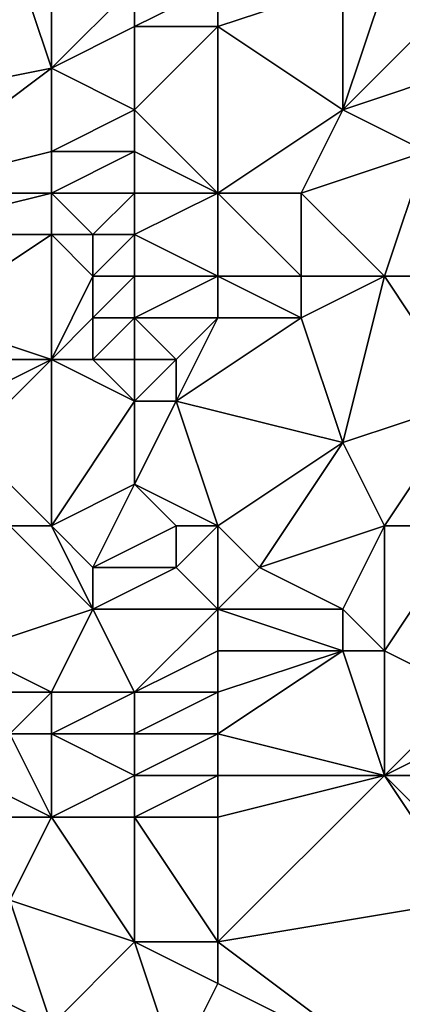
# Model space of a CAD drawing. Units: metres. Extents: x 69375 to 70000, y 357000 to 357500.
# Drawn here: x 69869 to 69878, y 357134 to 357157 of the extents above; entities that cross this region are included whole.
import ezdxf

# ---------------------------------------------------------------- set-up
doc = ezdxf.new("R2010")
doc.units = ezdxf.units.M
doc.layers.add('Terrain', color=15, linetype='Continuous')

msp = doc.modelspace()

# ---------------------------------------------------------------- linework, layer by layer
at = {"layer": 'Terrain'}
for points in [[(69865, 357155, 440.29), (69870, 357156, 443.36), (69869, 357159, 443.21), (69865, 357155, 440.29)], [(69870, 357156, 443.36), (69870, 357159, 443.76), (69869, 357159, 443.21), (69870, 357156, 443.36)], [(69870, 357156, 443.36), (69872, 357158, 444.91), (69870, 357159, 443.76), (69870, 357156, 443.36)], [(69870, 357156, 443.36), (69872, 357157, 444.65), (69872, 357158, 444.91), (69870, 357156, 443.36)], [(69874, 357157, 445.6), (69874, 357158, 445.85), (69872, 357157, 444.65), (69874, 357157, 445.6)], [(69872, 357157, 444.65), (69874, 357158, 445.85), (69872, 357158, 444.91), (69872, 357157, 444.65)], [(69874, 357157, 445.6), (69877, 357155, 446.7), (69877, 357158, 447.27), (69874, 357157, 445.6)], [(69874, 357157, 445.6), (69877, 357158, 447.27), (69874, 357158, 445.85), (69874, 357157, 445.6)], [(69877, 357155, 446.7), (69879, 357157, 448.02), (69878, 357158, 447.58), (69877, 357155, 446.7)], [(69877, 357155, 446.7), (69878, 357158, 447.58), (69877, 357158, 447.27), (69877, 357155, 446.7)], [(69879, 357157, 448.02), (69879, 357158, 448.23), (69878, 357158, 447.58), (69879, 357157, 448.02)], [(69872, 357155, 444.37), (69872, 357157, 444.65), (69870, 357156, 443.36), (69872, 357155, 444.37)], [(69874, 357153, 445.07), (69874, 357157, 445.6), (69872, 357155, 444.37), (69874, 357153, 445.07)], [(69872, 357155, 444.37), (69874, 357157, 445.6), (69872, 357157, 444.65), (69872, 357155, 444.37)], [(69874, 357153, 445.07), (69877, 357155, 446.7), (69874, 357157, 445.6), (69874, 357153, 445.07)], [(69877, 357155, 446.7), (69880, 357156, 448.18), (69879, 357157, 448.02), (69877, 357155, 446.7)], [(69866, 357153, 440.34), (69870, 357156, 443.36), (69865, 357155, 440.29), (69866, 357153, 440.34)], [(69866, 357153, 440.34), (69870, 357154, 442.98), (69870, 357156, 443.36), (69866, 357153, 440.34)], [(69870, 357154, 442.98), (69872, 357155, 444.37), (69870, 357156, 443.36), (69870, 357154, 442.98)], [(69879, 357154, 447.27), (69880, 357156, 448.18), (69877, 357155, 446.7), (69879, 357154, 447.27)], [(69872, 357154, 444.13), (69872, 357155, 444.37), (69870, 357154, 442.98), (69872, 357154, 444.13)], [(69874, 357153, 445.07), (69872, 357155, 444.37), (69872, 357154, 444.13), (69874, 357153, 445.07)], [(69874, 357153, 445.07), (69876, 357153, 445.93), (69877, 357155, 446.7), (69874, 357153, 445.07)], [(69876, 357153, 445.93), (69879, 357154, 447.27), (69877, 357155, 446.7), (69876, 357153, 445.93)], [(69870, 357153, 442.69), (69870, 357154, 442.98), (69866, 357153, 440.34), (69870, 357153, 442.69)], [(69872, 357153, 443.89), (69872, 357154, 444.13), (69870, 357153, 442.69), (69872, 357153, 443.89)], [(69870, 357153, 442.69), (69872, 357154, 444.13), (69870, 357154, 442.98), (69870, 357153, 442.69)], [(69874, 357153, 445.07), (69872, 357154, 444.13), (69872, 357153, 443.89), (69874, 357153, 445.07)], [(69878, 357151, 446.25), (69879, 357154, 447.27), (69876, 357153, 445.93), (69878, 357151, 446.25)], [(69880, 357151, 447.24), (69879, 357154, 447.27), (69878, 357151, 446.25), (69880, 357151, 447.24)], [(69870, 357152, 442.37), (69870, 357153, 442.69), (69866, 357152, 440.03), (69870, 357152, 442.37)], [(69866, 357152, 440.03), (69870, 357153, 442.69), (69866, 357153, 440.34), (69866, 357152, 440.03)], [(69871, 357152, 442.82), (69870, 357153, 442.69), (69870, 357152, 442.37), (69871, 357152, 442.82)], [(69871, 357152, 442.82), (69872, 357153, 443.89), (69870, 357153, 442.69), (69871, 357152, 442.82)], [(69872, 357152, 443.62), (69872, 357153, 443.89), (69871, 357152, 442.82), (69872, 357152, 443.62)], [(69874, 357151, 444.53), (69874, 357153, 445.07), (69872, 357152, 443.62), (69874, 357151, 444.53)], [(69872, 357152, 443.62), (69874, 357153, 445.07), (69872, 357153, 443.89), (69872, 357152, 443.62)], [(69874, 357151, 444.53), (69876, 357151, 445.62), (69874, 357153, 445.07), (69874, 357151, 444.53)], [(69874, 357153, 445.07), (69876, 357151, 445.62), (69876, 357153, 445.93), (69874, 357153, 445.07)], [(69878, 357151, 446.25), (69876, 357153, 445.93), (69876, 357151, 445.62), (69878, 357151, 446.25)], [(69867, 357150, 440.12), (69870, 357152, 442.37), (69866, 357152, 440.03), (69867, 357150, 440.12)], [(69870, 357149, 441.31), (69870, 357152, 442.37), (69867, 357150, 440.12), (69870, 357149, 441.31)], [(69870, 357149, 441.31), (69871, 357151, 442.59), (69870, 357152, 442.37), (69870, 357149, 441.31)], [(69871, 357151, 442.59), (69871, 357152, 442.82), (69870, 357152, 442.37), (69871, 357151, 442.59)], [(69872, 357151, 443.37), (69872, 357152, 443.62), (69871, 357151, 442.59), (69872, 357151, 443.37)], [(69871, 357151, 442.59), (69872, 357152, 443.62), (69871, 357152, 442.82), (69871, 357151, 442.59)], [(69874, 357151, 444.53), (69872, 357152, 443.62), (69872, 357151, 443.37), (69874, 357151, 444.53)], [(69870, 357149, 441.31), (69871, 357150, 442.28), (69871, 357151, 442.59), (69870, 357149, 441.31)], [(69872, 357150, 443.14), (69872, 357151, 443.37), (69871, 357150, 442.28), (69872, 357150, 443.14)], [(69871, 357150, 442.28), (69872, 357151, 443.37), (69871, 357151, 442.59), (69871, 357150, 442.28)], [(69874, 357150, 444.15), (69874, 357151, 444.53), (69872, 357150, 443.14), (69874, 357150, 444.15)], [(69872, 357150, 443.14), (69874, 357151, 444.53), (69872, 357151, 443.37), (69872, 357150, 443.14)], [(69874, 357150, 444.15), (69876, 357150, 445.26), (69874, 357151, 444.53), (69874, 357150, 444.15)], [(69874, 357151, 444.53), (69876, 357150, 445.26), (69876, 357151, 445.62), (69874, 357151, 444.53)], [(69877, 357147, 444.62), (69878, 357151, 446.25), (69876, 357150, 445.26), (69877, 357147, 444.62)], [(69876, 357150, 445.26), (69878, 357151, 446.25), (69876, 357151, 445.62), (69876, 357150, 445.26)], [(69877, 357147, 444.62), (69880, 357148, 446.39), (69878, 357151, 446.25), (69877, 357147, 444.62)], [(69880, 357148, 446.39), (69880, 357151, 447.24), (69878, 357151, 446.25), (69880, 357148, 446.39)], [(69870, 357149, 441.31), (69867, 357150, 440.12), (69867, 357149, 439.97), (69870, 357149, 441.31)], [(69871, 357149, 442.03), (69871, 357150, 442.28), (69870, 357149, 441.31), (69871, 357149, 442.03)], [(69872, 357149, 442.77), (69872, 357150, 443.14), (69871, 357149, 442.03), (69872, 357149, 442.77)], [(69871, 357149, 442.03), (69872, 357150, 443.14), (69871, 357150, 442.28), (69871, 357149, 442.03)], [(69873, 357149, 443.24), (69872, 357150, 443.14), (69872, 357149, 442.77), (69873, 357149, 443.24)], [(69873, 357149, 443.24), (69874, 357150, 444.15), (69872, 357150, 443.14), (69873, 357149, 443.24)], [(69873, 357148, 442.84), (69877, 357147, 444.62), (69876, 357150, 445.26), (69873, 357148, 442.84)], [(69873, 357148, 442.84), (69876, 357150, 445.26), (69874, 357150, 444.15), (69873, 357148, 442.84)], [(69873, 357148, 442.84), (69874, 357150, 444.15), (69873, 357149, 443.24), (69873, 357148, 442.84)], [(69868, 357148, 440.02), (69870, 357149, 441.31), (69867, 357149, 439.97), (69868, 357148, 440.02)], [(69870, 357145, 439.91), (69870, 357149, 441.31), (69868, 357147, 439.56), (69870, 357145, 439.91)], [(69868, 357147, 439.56), (69870, 357149, 441.31), (69868, 357148, 440.02), (69868, 357147, 439.56)], [(69870, 357145, 439.91), (69872, 357148, 442.37), (69870, 357149, 441.31), (69870, 357145, 439.91)], [(69872, 357148, 442.37), (69871, 357149, 442.03), (69870, 357149, 441.31), (69872, 357148, 442.37)], [(69872, 357148, 442.37), (69872, 357149, 442.77), (69871, 357149, 442.03), (69872, 357148, 442.37)], [(69873, 357148, 442.84), (69873, 357149, 443.24), (69872, 357148, 442.37), (69873, 357148, 442.84)], [(69872, 357148, 442.37), (69873, 357149, 443.24), (69872, 357149, 442.77), (69872, 357148, 442.37)], [(69870, 357145, 439.91), (69872, 357146, 441.65), (69872, 357148, 442.37), (69870, 357145, 439.91)], [(69874, 357145, 442.53), (69873, 357148, 442.84), (69872, 357146, 441.65), (69874, 357145, 442.53)], [(69872, 357146, 441.65), (69873, 357148, 442.84), (69872, 357148, 442.37), (69872, 357146, 441.65)], [(69874, 357145, 442.53), (69877, 357147, 444.62), (69873, 357148, 442.84), (69874, 357145, 442.53)], [(69878, 357145, 444.71), (69880, 357148, 446.39), (69877, 357147, 444.62), (69878, 357145, 444.71)], [(69880, 357145, 445.59), (69880, 357148, 446.39), (69878, 357145, 444.71), (69880, 357145, 445.59)], [(69870, 357145, 439.91), (69868, 357147, 439.56), (69869, 357145, 439.43), (69870, 357145, 439.91)], [(69874, 357145, 442.53), (69875, 357144, 442.66), (69877, 357147, 444.62), (69874, 357145, 442.53)], [(69875, 357144, 442.66), (69878, 357145, 444.71), (69877, 357147, 444.62), (69875, 357144, 442.66)], [(69871, 357144, 440.15), (69872, 357146, 441.65), (69870, 357145, 439.91), (69871, 357144, 440.15)], [(69871, 357144, 440.15), (69873, 357145, 442), (69872, 357146, 441.65), (69871, 357144, 440.15)], [(69874, 357145, 442.53), (69872, 357146, 441.65), (69873, 357145, 442), (69874, 357145, 442.53)], [(69868, 357142, 437.79), (69871, 357143, 439.83), (69869, 357145, 439.43), (69868, 357142, 437.79)], [(69871, 357143, 439.83), (69870, 357145, 439.91), (69869, 357145, 439.43), (69871, 357143, 439.83)], [(69871, 357143, 439.83), (69871, 357144, 440.15), (69870, 357145, 439.91), (69871, 357143, 439.83)], [(69873, 357144, 441.61), (69873, 357145, 442), (69871, 357144, 440.15), (69873, 357144, 441.61)], [(69874, 357143, 441.84), (69874, 357145, 442.53), (69873, 357144, 441.61), (69874, 357143, 441.84)], [(69873, 357144, 441.61), (69874, 357145, 442.53), (69873, 357145, 442), (69873, 357144, 441.61)], [(69874, 357143, 441.84), (69875, 357144, 442.66), (69874, 357145, 442.53), (69874, 357143, 441.84)], [(69877, 357143, 443.61), (69878, 357145, 444.71), (69875, 357144, 442.66), (69877, 357143, 443.61)], [(69878, 357142, 443.67), (69878, 357145, 444.71), (69877, 357143, 443.61), (69878, 357142, 443.67)], [(69880, 357141, 444.19), (69880, 357145, 445.59), (69878, 357142, 443.67), (69880, 357141, 444.19)], [(69878, 357142, 443.67), (69880, 357145, 445.59), (69878, 357145, 444.71), (69878, 357142, 443.67)], [(69874, 357143, 441.84), (69873, 357144, 441.61), (69871, 357143, 439.83), (69874, 357143, 441.84)], [(69871, 357143, 439.83), (69873, 357144, 441.61), (69871, 357144, 440.15), (69871, 357143, 439.83)], [(69874, 357143, 441.84), (69877, 357143, 443.61), (69875, 357144, 442.66), (69874, 357143, 441.84)], [(69870, 357141, 438.62), (69871, 357143, 439.83), (69868, 357142, 437.79), (69870, 357141, 438.62)], [(69872, 357141, 439.89), (69871, 357143, 439.83), (69870, 357141, 438.62), (69872, 357141, 439.89)], [(69872, 357141, 439.89), (69874, 357143, 441.84), (69871, 357143, 439.83), (69872, 357141, 439.89)], [(69872, 357141, 439.89), (69874, 357142, 441.45), (69874, 357143, 441.84), (69872, 357141, 439.89)], [(69874, 357142, 441.45), (69877, 357142, 443.24), (69874, 357143, 441.84), (69874, 357142, 441.45)], [(69874, 357143, 441.84), (69877, 357142, 443.24), (69877, 357143, 443.61), (69874, 357143, 441.84)], [(69878, 357142, 443.67), (69877, 357143, 443.61), (69877, 357142, 443.24), (69878, 357142, 443.67)], [(69870, 357141, 438.62), (69868, 357142, 437.79), (69869, 357141, 438.09), (69870, 357141, 438.62)], [(69874, 357141, 440.94), (69874, 357142, 441.45), (69872, 357141, 439.89), (69874, 357141, 440.94)], [(69874, 357140, 440.51), (69878, 357139, 442.04), (69877, 357142, 443.24), (69874, 357140, 440.51)], [(69874, 357140, 440.51), (69877, 357142, 443.24), (69874, 357141, 440.94), (69874, 357140, 440.51)], [(69874, 357141, 440.94), (69877, 357142, 443.24), (69874, 357142, 441.45), (69874, 357141, 440.94)], [(69878, 357139, 442.04), (69878, 357142, 443.67), (69877, 357142, 443.24), (69878, 357139, 442.04)], [(69878, 357139, 442.04), (69880, 357141, 444.19), (69878, 357142, 443.67), (69878, 357139, 442.04)], [(69870, 357140, 438.24), (69870, 357141, 438.62), (69869, 357140, 437.74), (69870, 357140, 438.24)], [(69869, 357140, 437.74), (69870, 357141, 438.62), (69869, 357141, 438.09), (69869, 357140, 437.74)], [(69872, 357140, 439.52), (69872, 357141, 439.89), (69870, 357140, 438.24), (69872, 357140, 439.52)], [(69870, 357140, 438.24), (69872, 357141, 439.89), (69870, 357141, 438.62), (69870, 357140, 438.24)], [(69874, 357140, 440.51), (69874, 357141, 440.94), (69872, 357140, 439.52), (69874, 357140, 440.51)], [(69872, 357140, 439.52), (69874, 357141, 440.94), (69872, 357141, 439.89), (69872, 357140, 439.52)], [(69878, 357139, 442.04), (69880, 357140, 443.82), (69880, 357141, 444.19), (69878, 357139, 442.04)], [(69870, 357138, 437.58), (69869, 357140, 437.74), (69868, 357139, 436.94), (69870, 357138, 437.58)], [(69870, 357138, 437.58), (69870, 357140, 438.24), (69869, 357140, 437.74), (69870, 357138, 437.58)], [(69870, 357138, 437.58), (69872, 357139, 439.12), (69870, 357140, 438.24), (69870, 357138, 437.58)], [(69872, 357139, 439.12), (69872, 357140, 439.52), (69870, 357140, 438.24), (69872, 357139, 439.12)], [(69874, 357139, 440.1), (69874, 357140, 440.51), (69872, 357139, 439.12), (69874, 357139, 440.1)], [(69872, 357139, 439.12), (69874, 357140, 440.51), (69872, 357140, 439.52), (69872, 357139, 439.12)], [(69874, 357139, 440.1), (69878, 357139, 442.04), (69874, 357140, 440.51), (69874, 357139, 440.1)], [(69880, 357139, 443.26), (69880, 357140, 443.82), (69878, 357139, 442.04), (69880, 357139, 443.26)], [(69870, 357138, 437.58), (69868, 357139, 436.94), (69868, 357138, 436.55), (69870, 357138, 437.58)], [(69872, 357138, 438.64), (69872, 357139, 439.12), (69870, 357138, 437.58), (69872, 357138, 438.64)], [(69874, 357138, 439.65), (69874, 357139, 440.1), (69872, 357138, 438.64), (69874, 357138, 439.65)], [(69872, 357138, 438.64), (69874, 357139, 440.1), (69872, 357139, 439.12), (69872, 357138, 438.64)], [(69874, 357135, 438.38), (69880, 357136, 441.45), (69878, 357139, 442.04), (69874, 357135, 438.38)], [(69874, 357138, 439.65), (69874, 357135, 438.38), (69878, 357139, 442.04), (69874, 357138, 439.65)], [(69874, 357138, 439.65), (69878, 357139, 442.04), (69874, 357139, 440.1), (69874, 357138, 439.65)], [(69880, 357139, 443.26), (69878, 357139, 442.04), (69880, 357137, 441.95), (69880, 357139, 443.26)], [(69878, 357139, 442.04), (69880, 357136, 441.45), (69880, 357137, 441.95), (69878, 357139, 442.04)], [(69870, 357138, 437.58), (69868, 357138, 436.55), (69869, 357136, 436.18), (69870, 357138, 437.58)], [(69870, 357138, 437.58), (69869, 357136, 436.18), (69872, 357135, 437.46), (69870, 357138, 437.58)], [(69872, 357138, 438.64), (69870, 357138, 437.58), (69872, 357135, 437.46), (69872, 357138, 438.64)], [(69874, 357138, 439.65), (69872, 357138, 438.64), (69874, 357135, 438.38), (69874, 357138, 439.65)], [(69872, 357138, 438.64), (69872, 357135, 437.46), (69874, 357135, 438.38), (69872, 357138, 438.64)], [(69870, 357133, 435.47), (69869, 357136, 436.18), (69868, 357134, 434.99), (69870, 357133, 435.47)], [(69870, 357133, 435.47), (69872, 357135, 437.46), (69869, 357136, 436.18), (69870, 357133, 435.47)], [(69874, 357135, 438.38), (69878, 357132, 438.73), (69880, 357136, 441.45), (69874, 357135, 438.38)], [(69880, 357131, 439.03), (69880, 357136, 441.45), (69878, 357132, 438.73), (69880, 357131, 439.03)], [(69873, 357132, 436.23), (69872, 357135, 437.46), (69870, 357133, 435.47), (69873, 357132, 436.23)], [(69873, 357132, 436.23), (69874, 357134, 437.79), (69872, 357135, 437.46), (69873, 357132, 436.23)], [(69874, 357134, 437.79), (69874, 357135, 438.38), (69872, 357135, 437.46), (69874, 357134, 437.79)], [(69874, 357134, 437.79), (69878, 357132, 438.73), (69874, 357135, 438.38), (69874, 357134, 437.79)], [(69870, 357133, 435.47), (69868, 357134, 434.99), (69869, 357133, 435.07), (69870, 357133, 435.47)], [(69873, 357132, 436.23), (69878, 357132, 438.73), (69874, 357134, 437.79), (69873, 357132, 436.23)]]:
    msp.add_3dface(points, dxfattribs=at)

doc.saveas('drawing.dxf')
